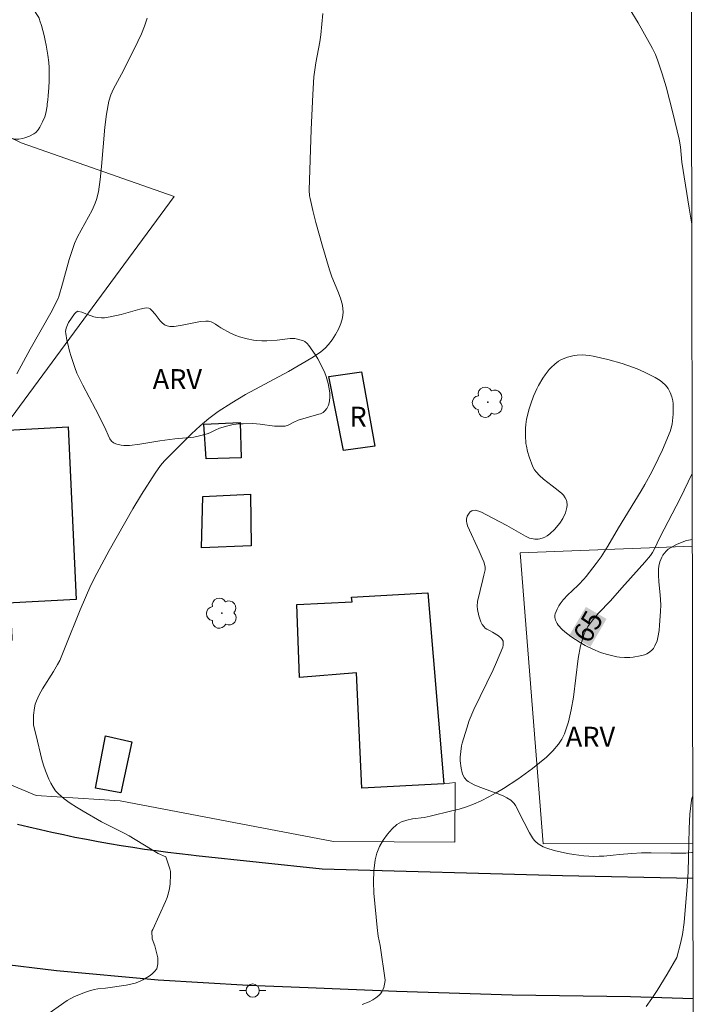
# Model space of a CAD drawing. Units: metres. Extents: x 280227 to 280743, y 1666578 to 1667143.
# Drawn here: x 280675 to 280726, y 1666718 to 1666792 of the extents above; entities that cross this region are included whole.
import ezdxf
from ezdxf.enums import TextEntityAlignment as Align

# ---------------------------------------------------------------- set-up
doc = ezdxf.new("R2010")
doc.units = ezdxf.units.M
doc.header["$MEASUREMENT"] = 0
for name, color, linetype, lineweight in [('Articulacao', 7, 'Continuous', 18), ('Cerca', 8, 'Cerca', 20), ('Edificacoes', 7, 'Continuous', 30), ('Muro_Grade', 8, 'Continuous', 20), ('Pavimentacao_Asfaltica_Mfio', 10, 'Continuous', 30), ('Poste', 7, 'Continuous', 9), ('Topon_Curvas_Mestras_Masc', 255, 'Continuous', 9), ('Topon_Fundacao_Const_Ruinas', 7, 'Continuous', 9)]:
    doc.layers.add(name, color=color, linetype=linetype, lineweight=lineweight)
for name, color, linetype, lineweight, true_color in [('Arvores_Isoladas', 7, 'Continuous', 18, 0x00ff33), ('Curvas_Intermediarias', 7, 'Continuous', 9, 0x783c14), ('Curvas_Mestras', 7, 'Continuous', 20, 0x783c14), ('Topon_Curvas_Mestras', 7, 'Continuous', 9, 0x783c14), ('Topon_Vegetacao', 7, 'Continuous', 9, 0x00ff33), ('Vegetacao', 7, 'Orla8', 9, 0x00ff33)]:
    doc.layers.add(name, color=color, linetype=linetype, lineweight=lineweight, true_color=true_color)
doc.styles.add('Arial', font='arial.ttf', dxfattribs={"height": 1.5})
doc.styles.get("Standard").update_dxf_attribs({"font": 'arial.ttf'})
doc.linetypes.add('Cerca', pattern='A,10,0,["X",Standard,S=1,R=0,X=0,Y=-0.5],0.1', length=10.1)
doc.linetypes.add('Orla8', pattern='A,6,-0.5,["V",Standard,S=1,R=0,X=-0.5,Y=-1],-0.5,6,-0.5,["V",Standard,S=1,R=0,X=-0.5,Y=-1],-0.5', length=14)

# ---------------------------------------------------------------- blocks, each defined once
blk = doc.blocks.new('Poste')
at = {"layer": 'Poste'}
for points in [[(-0.5, 0), (-1, 0)], [(0.5, 0), (1, 0)]]:
    blk.add_lwpolyline(points, dxfattribs=at)
blk.add_lwpolyline([(0, 0.5, 1), (0, -0.5, 1)], format="xyb", close=True, dxfattribs=at)
blk = doc.blocks.new('Arvore')
at = {"layer": 'Arvores_Isoladas'}
blk.add_lwpolyline([(-0.718, 0.493, 0.872324), (-0.722, -0.551, 0.862983), (0.284, -0.827, 0.900105), (0.89, 0.029, 0.863155), (0.262, 0.861, 0.882486)], format="xyb", close=True, dxfattribs=at)
blk.add_circle((0, 0), 0.0286, dxfattribs=at)

msp = doc.modelspace()

# ---------------------------------------------------------------- linework, layer by layer
at = {"layer": 'Articulacao', "flags": 128}
msp.add_lwpolyline([(280243.236, 1667137.391), (280725.109, 1667138.245), (280726.08, 1666583.974), (280244.231, 1666583.12), (280243.236, 1667137.391)], close=True, dxfattribs=at)
at = {"layer": 'Cerca', "flags": 128}
for points in [[(280725.824, 1666729.842), (280714.539, 1666729.827), (280712.795, 1666751.77), (280725.785, 1666752.279)], [(280707.059, 1666734.344), (280707.899, 1666734.448), (280707.871, 1666729.953), (280698.719, 1666729.999), (280682.636, 1666733.07), (280676.307, 1666733.47), (280669.372, 1666736.365), (280661.65, 1666740.447), (280663.288, 1666744.396)]]:
    msp.add_lwpolyline(points, dxfattribs=at)
at = {"layer": 'Curvas_Intermediarias', "flags": 128}
for points, elevation in [([(280684.673, 1666792.084), (280684.484, 1666791.482), (280684.251, 1666790.892), (280683.986, 1666790.31), (280682.909, 1666788.12), (280682.152, 1666786.759), (280681.946, 1666786.292), (280681.796, 1666785.809), (280681.613, 1666784.847), (280681.488, 1666783.868), (280681.245, 1666780.892), (280681.135, 1666779.906), (280681.004, 1666778.995), (280680.864, 1666778.401), (280680.764, 1666778.116), (280680.532, 1666777.6), (280680.267, 1666777.096), (280679.702, 1666776.101), (280679.437, 1666775.596), (280679.206, 1666775.078), (280678.99, 1666774.483), (280678.8, 1666773.878), (280678.297, 1666772.037), (280678.032, 1666771.103), (280677.959, 1666770.893), (280677.41, 1666769.866), (280675.854, 1666767.11), (280675.347, 1666766.186), (280674.858, 1666765.253)], 63), ([(280697.923, 1666792.439), (280697.764, 1666790.816), (280697.692, 1666790.287), (280697.397, 1666788.706), (280697.312, 1666788.178), (280697.254, 1666787.648), (280697.164, 1666786.332), (280697.038, 1666783.695), (280696.895, 1666779.104), (280696.923, 1666778.686), (280696.96, 1666778.481), (280697.176, 1666777.58), (280697.409, 1666776.682), (280697.908, 1666774.89), (280698.428, 1666773.105), (280698.613, 1666772.569), (280699.063, 1666771.499), (280699.264, 1666770.967), (280699.405, 1666770.438), (280699.455, 1666769.914), (280699.407, 1666769.492), (280699.285, 1666769.063), (280699.103, 1666768.638), (280698.878, 1666768.225), (280698.624, 1666767.836), (280698.358, 1666767.48), (280698.089, 1666767.188), (280697.782, 1666766.927), (280697.446, 1666766.688), (280697.094, 1666766.466), (280695.327, 1666765.432), (280692.103, 1666763.697), (280691.053, 1666763.084), (280690.039, 1666762.422), (280689.342, 1666761.898), (280688.674, 1666761.332), (280688.029, 1666760.736), (280687.398, 1666760.122), (280685.989, 1666758.712), (280685.689, 1666758.347), (280685.283, 1666757.763), (280684.263, 1666756.158), (280683.609, 1666755.071), (280681.817, 1666751.945), (280680.881, 1666750.202), (280680.442, 1666749.317), (280680.023, 1666748.402), (280679.63, 1666747.475), (280678.51, 1666744.664), (280678.092, 1666743.652), (280677.932, 1666743.343), (280677.622, 1666742.825), (280676.789, 1666741.51), (280676.54, 1666741.062), (280676.326, 1666740.602), (280676.238, 1666740.346), (280676.178, 1666740.079), (280676.12, 1666739.525), (280676.109, 1666738.973), (280676.119, 1666738.806), (280676.184, 1666738.475), (280676.32, 1666737.982), (280676.745, 1666736.197), (280676.872, 1666735.758), (280677.021, 1666735.329), (280677.273, 1666734.704), (280677.42, 1666734.397), (280677.585, 1666734.103), (280677.775, 1666733.833), (280677.994, 1666733.593), (280678.417, 1666733.23), (280678.873, 1666732.898), (280679.354, 1666732.588), (280679.849, 1666732.293), (280681.246, 1666731.493), (280682.907, 1666730.661), (280683.316, 1666730.441), (280685.515, 1666729.087), (280686.085, 1666728.852), (280686.324, 1666728.179), (280686.388, 1666727.954), (280686.431, 1666727.729), (280686.446, 1666727.505), (280686.406, 1666726.817), (280686.358, 1666726.469), (280686.287, 1666726.126), (280686.189, 1666725.792), (280686.062, 1666725.473), (280685.101, 1666723.361), (280685.045, 1666723.246)], 64), ([(280725.818, 1666733.452), (280725.769, 1666733.341), (280725.713, 1666733.114), (280725.604, 1666732.051), (280725.548, 1666730.972), (280725.523, 1666729.885), (280725.469, 1666727.705), (280725.396, 1666726.623), (280725.164, 1666723.891), (280725.041, 1666722.99), (280724.9, 1666722.303)], 66), ([(280685.045, 1666723.246), (280685.058, 1666722.662), (280685.268, 1666722.14), (280685.492, 1666721.23), (280685.492, 1666720.767), (280685.407, 1666720.391), (280685.241, 1666720.192), (280685.044, 1666720.009), (280684.825, 1666719.842), (280684.351, 1666719.563), (280684.113, 1666719.452), (280683.789, 1666719.334), (280683.451, 1666719.243), (280683.104, 1666719.173), (280681.543, 1666718.939), (280680.97, 1666718.884), (280680.687, 1666718.838), (280680.251, 1666718.724), (280679.965, 1666718.629), (280679.162, 1666718.292), (280678.662, 1666718.021), (280676.857, 1666716.765)], 64), ([(280724.9, 1666722.303), (280724.603, 1666721.262), (280723.894, 1666720.003), (280723.13, 1666718.76), (280722.726, 1666718.154), (280722.307, 1666717.566)], 66)]:
    msp.add_lwpolyline(points, dxfattribs=dict(at, elevation=elevation))
at = {"layer": 'Curvas_Mestras', "elevation": 65, "flags": 128}
for points in [[(280721.01, 1666792.823), (280721.689, 1666791.727), (280722.529, 1666790.247), (280722.776, 1666789.791), (280723.001, 1666789.327), (280723.192, 1666788.85), (280723.511, 1666787.885), (280723.801, 1666786.908), (280724.319, 1666784.931), (280724.794, 1666782.946), (280724.886, 1666782.375), (280724.999, 1666781.218), (280725.534, 1666777.749), (280725.743, 1666776.54)], [(280725.776, 1666757.737), (280724.868, 1666755.864), (280723.367, 1666752.98), (280722.899, 1666752.02), (280722.767, 1666751.79), (280722.617, 1666751.573), (280722.21, 1666751.066), (280721.783, 1666750.573), (280720.464, 1666749.121), (280719.604, 1666748.149), (280718.695, 1666747.207), (280718.273, 1666746.72), (280717.911, 1666746.206), (280717.634, 1666745.654), (280717.356, 1666744.753), (280717.175, 1666743.81), (280716.831, 1666740.883), (280716.653, 1666739.928), (280716.434, 1666739.018), (280716.301, 1666738.565), (280716.14, 1666738.128), (280715.941, 1666737.717), (280715.695, 1666737.343), (280715.267, 1666736.843), (280714.787, 1666736.373), (280714.271, 1666735.929), (280713.729, 1666735.508), (280712.622, 1666734.712), (280711.55, 1666734.004), (280710.995, 1666733.675), (280710.43, 1666733.365), (280709.855, 1666733.079), (280709.272, 1666732.817), (280708.747, 1666732.618), (280708.208, 1666732.451), (280707.66, 1666732.307), (280706.004, 1666731.908), (280705.575, 1666731.82), (280704.68, 1666731.699), (280704.25, 1666731.616), (280703.854, 1666731.486), (280703.511, 1666731.283), (280703.139, 1666730.945), (280702.79, 1666730.544), (280702.475, 1666730.094), (280702.208, 1666729.613), (280702.001, 1666729.116), (280701.866, 1666728.619), (280701.761, 1666727.802), (280701.739, 1666726.96), (280701.776, 1666726.102), (280702.023, 1666723.52), (280702.107, 1666722.854), (280702.244, 1666722.157)], [(280700.878, 1666717.701), (280701.427, 1666717.925), (280701.685, 1666718.061), (280701.924, 1666718.213), (280702.139, 1666718.381), (280702.26, 1666718.507), (280702.364, 1666718.657), (280702.452, 1666718.825), (280702.522, 1666719.006), (280702.608, 1666719.379), (280702.622, 1666719.56), (280702.244, 1666722.157)]]:
    msp.add_lwpolyline(points, dxfattribs=at)
at = {"layer": 'Edificacoes', "flags": 128}
for points in [[(280700.842, 1666765.416), (280701.853, 1666759.814), (280699.479, 1666759.473), (280698.368, 1666765.064)], [(280691.776, 1666758.925), (280689.124, 1666758.853), (280688.949, 1666761.469), (280691.693, 1666761.6)], [(280678.727, 1666761.264), (280679.331, 1666748.251), (280674.12, 1666747.975), (280674.193, 1666746.076), (280674.455, 1666746.086), (280674.49, 1666745.146), (280669.662, 1666745.062), (280669.501, 1666743.48), (280663.288, 1666744.396), (280661.672, 1666744.635), (280673.718, 1666760.999)], [(280692.472, 1666756.18), (280692.529, 1666752.293), (280688.769, 1666752.145), (280688.867, 1666756.003)], [(280705.839, 1666748.745), (280707.059, 1666734.344), (280700.857, 1666734.019), (280700.47, 1666742.709), (280696.155, 1666742.355), (280695.959, 1666747.876), (280700.135, 1666748.06), (280700.074, 1666748.428)], [(280680.785, 1666734.031), (280681.542, 1666737.974), (280683.526, 1666737.52), (280682.7, 1666733.68)]]:
    msp.add_lwpolyline(points, close=True, dxfattribs=at)
at = {"layer": 'Muro_Grade', "flags": 128}
msp.add_lwpolyline([(280611.975, 1666770.883), (280636.42, 1666753.471), (280658.198, 1666739.915), (280661.672, 1666744.635), (280673.718, 1666760.999), (280686.706, 1666778.643), (280675.193, 1666782.671), (280636.968, 1666801.337)], dxfattribs=at)
at = {"layer": 'Pavimentacao_Asfaltica_Mfio', "flags": 128}
for points in [[(280674.906, 1666731.307), (280675.768, 1666731.098), (280676.631, 1666730.897), (280677.497, 1666730.703), (280678.364, 1666730.518), (280679.233, 1666730.34), (280680.104, 1666730.17), (280680.976, 1666730.008), (280681.85, 1666729.853), (280682.725, 1666729.707), (280683.601, 1666729.568), (280684.479, 1666729.437), (280685.358, 1666729.315), (280686.238, 1666729.2), (280687.119, 1666729.093), (280688.001, 1666728.993), (280688.379, 1666728.953), (280697.886, 1666727.946), (280715.996, 1666727.435), (280725.829, 1666727.24)], [(280673.275, 1666720.84), (280677.848, 1666720.277), (280685.502, 1666719.564), (280692.299, 1666719.159), (280696.81, 1666718.997), (280703.467, 1666718.715), (280712.193, 1666718.452), (280721.12, 1666718.313), (280725.845, 1666718.173)]]:
    msp.add_lwpolyline(points, dxfattribs=at)
at = {"layer": 'Topon_Curvas_Mestras_Masc'}
msp.add_solid([(280718.094, 1666744.68, 65), (280719.318, 1666746.785, 65), (280716.533, 1666745.588, 65), (280717.757, 1666747.693, 65)], dxfattribs=at)
at = {"layer": 'Vegetacao', "flags": 128}
for points in [[(280601.915, 1666822.074), (280602.379, 1666822.137), (280602.442, 1666822.134), (280602.562, 1666822.07), (280602.688, 1666821.953), (280602.752, 1666821.867), (280602.844, 1666821.674), (280602.911, 1666821.443), (280602.98, 1666820.977), (280603.005, 1666820.337), (280602.998, 1666820.016), (280602.956, 1666819.537), (280602.896, 1666819.204), (280602.85, 1666819.042), (280602.752, 1666818.807), (280602.376, 1666818.17), (280602.053, 1666817.574), (280601.906, 1666817.273), (280601.871, 1666817.107), (280601.884, 1666816.99), (280601.941, 1666816.84), (280601.984, 1666816.773), (280602.143, 1666816.582), (280602.486, 1666816.242), (280602.637, 1666816.111), (280602.947, 1666815.863), (280603.173, 1666815.653), (280603.327, 1666815.46), (280603.39, 1666815.355), (280603.462, 1666815.191), (280603.507, 1666814.933), (280603.494, 1666814.689), (280603.419, 1666814.2), (280603.377, 1666813.832), (280603.35, 1666813.107), (280603.359, 1666812.745), (280603.377, 1666812.542), (280603.446, 1666812.141), (280603.526, 1666811.845), (280603.711, 1666811.324), (280603.938, 1666810.779), (280604.027, 1666810.666), (280604.103, 1666810.605), (280604.272, 1666810.522), (280604.335, 1666810.509), (280604.47, 1666810.527), (280604.553, 1666810.58), (280605.267, 1666811.386), (280605.991, 1666812.191), (280607.111, 1666813.348), (280607.704, 1666813.959), (280607.996, 1666814.288), (280608.06, 1666814.375), (280608.152, 1666814.565), (280608.206, 1666814.769), (280608.239, 1666815.186), (280608.213, 1666815.607), (280608.175, 1666815.818), (280608.077, 1666816.131), (280607.791, 1666816.738), (280607.617, 1666817.02), (280606.981, 1666817.893), (280606.427, 1666818.584), (280605.282, 1666819.934), (280604.428, 1666820.971), (280604.268, 1666821.158), (280604.203, 1666821.258), (280604.175, 1666821.363), (280604.18, 1666821.417), (280604.306, 1666821.947), (280604.837, 1666822.46), (280604.968, 1666822.603), (280605.184, 1666822.92), (280605.533, 1666823.613), (280605.724, 1666823.951), (280607.104, 1666826.082), (280607.806, 1666827.135), (280608.91, 1666828.689), (280609.696, 1666829.702), (280610.109, 1666830.2), (280610.757, 1666830.936), (280611.047, 1666831.231), (280611.25, 1666831.416), (280611.675, 1666831.759), (280612.353, 1666832.215), (280612.827, 1666832.489), (280613.805, 1666832.988), (280614.821, 1666833.455), (280615.335, 1666833.667), (280616.122, 1666833.949), (280617.499, 1666834.358), (280618.194, 1666834.522), (280619.053, 1666834.685), (280620.202, 1666834.872), (280620.778, 1666834.962), (280621.438, 1666835.052), (280621.882, 1666835.099), (280622.77, 1666835.163), (280623.059, 1666835.158), (280623.203, 1666835.139), (280623.415, 1666835.088), (280623.719, 1666834.954), (280623.998, 1666834.743), (280624.125, 1666834.606), (280624.181, 1666834.524), (280624.246, 1666834.359), (280624.265, 1666834.191), (280624.254, 1666833.848), (280624.264, 1666833.236), (280624.244, 1666832.929), (280624.182, 1666832.63), (280624.129, 1666832.485), (280624.027, 1666832.267), (280623.788, 1666831.861), (280623.609, 1666831.607), (280623.216, 1666831.121), (280622.906, 1666830.762), (280622.731, 1666830.57), (280622.365, 1666830.212), (280621.611, 1666829.501), (280621.251, 1666829.09), (280620.916, 1666828.625), (280620.772, 1666828.382), (280620.604, 1666828.015), (280620.518, 1666827.651), (280620.513, 1666827.473), (280620.529, 1666827.352), (280620.613, 1666827.112), (280620.751, 1666826.874), (280621.116, 1666826.405), (280621.489, 1666825.995), (280621.679, 1666825.816), (280621.978, 1666825.576), (280622.475, 1666825.267), (280622.704, 1666825.165), (280623.032, 1666825.075), (280623.201, 1666825.05), (280623.58, 1666825.05), (280623.941, 1666825.13), (280624.107, 1666825.203), (280624.737, 1666825.574), (280625.005, 1666825.758), (280625.524, 1666826.157), (280625.898, 1666826.479), (280626.025, 1666826.602), (280626.251, 1666826.86), (280626.698, 1666827.387), (280626.982, 1666827.639), (280627.307, 1666827.861), (280627.47, 1666827.953), (280627.715, 1666828.063), (280628.082, 1666828.162), (280628.195, 1666828.171), (280628.422, 1666828.142), (280628.649, 1666828.05), (280628.8, 1666827.954), (280629.1, 1666827.68), (280629.226, 1666827.511), (280629.283, 1666827.396), (280629.339, 1666827.166), (280629.344, 1666827.051), (280629.318, 1666826.82), (280629.136, 1666826.136), (280628.828, 1666824.732), (280628.652, 1666824.036), (280627.793, 1666820.929), (280627.208, 1666818.751), (280627.105, 1666818.278), (280627.075, 1666818.038), (280627.063, 1666817.681), (280627.073, 1666817.585), (280627.129, 1666817.402), (280627.226, 1666817.229), (280627.5, 1666816.905), (280627.835, 1666816.599), (280628.007, 1666816.469), (280628.276, 1666816.303), (280628.717, 1666816.11), (280629.33, 1666815.925), (280629.637, 1666815.858), (280630.102, 1666815.802), (280630.653, 1666815.776), (280631.752, 1666815.736), (280632.261, 1666815.722), (280633.277, 1666815.703), (280635.302, 1666815.676), (280636.315, 1666815.654), (280636.821, 1666815.611), (280637.074, 1666815.567), (280637.451, 1666815.471), (280637.828, 1666815.337), (280638.017, 1666815.255), (280638.378, 1666815.046), (280638.538, 1666814.918), (280638.747, 1666814.698), (280638.914, 1666814.446), (280638.98, 1666814.309), (280639.22, 1666813.685), (280639.482, 1666812.848), (280639.595, 1666812.425), (280639.71, 1666811.977), (280639.937, 1666811.082), (280640.381, 1666809.291), (280640.595, 1666808.393), (280640.767, 1666807.558), (280640.969, 1666806.433), (280641.081, 1666805.872), (280641.184, 1666805.436), (280641.25, 1666805.226), (280641.383, 1666804.917), (280641.574, 1666804.612), (280641.697, 1666804.459), (280641.953, 1666804.205), (280642.088, 1666804.101), (280642.295, 1666803.983), (280642.5, 1666803.923), (280642.599, 1666803.918), (280642.789, 1666803.949), (280642.923, 1666803.992), (280643.192, 1666804.127), (280643.475, 1666804.346), (280643.707, 1666804.621), (280643.793, 1666804.775), (280643.9, 1666805.029), (280644.05, 1666805.539), (280644.232, 1666806.559), (280644.337, 1666807.067), (280644.829, 1666809.002), (280645.116, 1666809.965), (280645.208, 1666810.181), (280645.287, 1666810.314), (280645.483, 1666810.556), (280645.597, 1666810.666), (280645.852, 1666810.865), (280646.133, 1666811.04), (280646.735, 1666811.334), (280646.918, 1666811.405), (280647.292, 1666811.507), (280647.67, 1666811.553), (280648.005, 1666811.548), (280648.169, 1666811.53), (280648.411, 1666811.482), (280649.002, 1666811.312), (280649.294, 1666811.209), (280649.726, 1666811.028), (280650.358, 1666810.692), (280650.802, 1666810.421), (280651.096, 1666810.241), (280651.677, 1666809.882), (280652.525, 1666809.336), (280653.246, 1666808.831), (280653.592, 1666808.568), (280654.092, 1666808.157), (280654.564, 1666807.722), (280654.789, 1666807.494), (280655.111, 1666807.138), (280655.556, 1666806.566), (280656.307, 1666805.929), (280656.592, 1666805.741), (280656.801, 1666805.646), (280657.241, 1666805.486), (280657.548, 1666805.399), (280657.703, 1666805.375), (280657.933, 1666805.377), (280658.365, 1666805.467), (280658.577, 1666805.54), (280658.881, 1666805.685), (280659.832, 1666806.254), (280660.899, 1666806.855), (280661.32, 1666807.116), (280661.875, 1666807.477), (280662.159, 1666807.648), (280663.06, 1666808.12), (280663.57, 1666808.369), (280663.826, 1666808.478), (280663.88, 1666808.493), (280663.992, 1666808.492), (280664.106, 1666808.458), (280664.326, 1666808.336), (280664.526, 1666808.194), (280664.875, 1666807.894), (280665.108, 1666807.64), (280665.779, 1666806.798), (280666.438, 1666805.865), (280666.714, 1666805.514), (280666.865, 1666805.35), (280667.054, 1666805.183), (280667.468, 1666804.889), (280667.845, 1666804.65), (280668.047, 1666804.542), (280668.306, 1666804.438), (280668.482, 1666804.389), (280668.839, 1666804.329), (280669.19, 1666804.32), (280669.366, 1666804.341), (280669.628, 1666804.404), (280669.918, 1666804.533), (280670.049, 1666804.625), (280670.271, 1666804.826), (280670.669, 1666805.251), (280670.788, 1666805.398), (280670.992, 1666805.718), (280671.246, 1666806.161), (280671.391, 1666806.369), (280671.562, 1666806.559), (280671.661, 1666806.643), (280671.749, 1666806.696), (280671.945, 1666806.741), (280672.156, 1666806.721), (280672.297, 1666806.682), (280672.564, 1666806.575), (280673.166, 1666806.263), (280673.652, 1666805.927), (280673.756, 1666805.894), (280673.832, 1666805.892), (280673.988, 1666805.93), (280674.135, 1666806.038), (280674.272, 1666806.232), (280674.34, 1666806.365), (280674.442, 1666806.644), (280674.995, 1666808.451), (280675.707, 1666810.929), (280677.111, 1666815.891), (280677.903, 1666818.931), (280678.919, 1666822.995), (280679.464, 1666825.017), (280679.639, 1666825.625), (280680.003, 1666826.835), (280680.76, 1666829.246), (280681.134, 1666830.453), (280681.452, 1666831.618), (280681.861, 1666833.18), (280682.115, 1666833.959), (280682.15, 1666834.032), (280682.253, 1666834.154), (280682.389, 1666834.246), (280682.488, 1666834.291), (280682.687, 1666834.339), (280682.847, 1666834.345), (280683.187, 1666834.287), (280683.443, 1666834.187), (280683.68, 1666834.04), (280683.787, 1666833.95), (280684.121, 1666833.608), (280684.317, 1666833.375), (280684.675, 1666832.878), (280685.085, 1666832.223), (280685.271, 1666831.878), (280685.433, 1666831.512), (280685.522, 1666831.262), (280685.664, 1666830.753), (280685.684, 1666830.627), (280685.684, 1666830.37), (280685.644, 1666829.851), (280685.677, 1666829.598), (280685.802, 1666829.176), (280686.104, 1666828.356), (280686.467, 1666827.561), (280686.736, 1666827.043), (280687.33, 1666826.028), (280687.648, 1666825.607), (280688.106, 1666825.076), (280688.309, 1666824.78), (280688.398, 1666824.612), (280688.528, 1666824.264), (280688.583, 1666823.996), (280688.595, 1666823.679), (280688.575, 1666823.52), (280688.508, 1666823.289), (280688.212, 1666822.652), (280688.039, 1666822.349), (280687.539, 1666821.552), (280687.432, 1666821.385), (280687.217, 1666821.05), (280686.786, 1666820.383), (280686.57, 1666820.048), (280685.883, 1666818.93), (280685.71, 1666818.566), (280685.625, 1666818.313), (280685.521, 1666817.792), (280685.398, 1666816.682), (280685.293, 1666815.56), (280685.127, 1666813.609), (280685.005, 1666812.509), (280684.909, 1666811.832), (280684.846, 1666811.495), (280684.751, 1666811.218), (280684.651, 1666811.047), (280684.57, 1666810.94), (280684.381, 1666810.741), (280684.183, 1666810.587), (280683.76, 1666810.349), (280683.45, 1666810.231), (280683.025, 1666810.097), (280682.825, 1666809.993), (280682.485, 1666809.754), (280682.271, 1666809.583), (280681.87, 1666809.214), (280681.682, 1666809.018), (280681.332, 1666808.604), (280681.117, 1666808.313), (280680.725, 1666807.701), (280680.464, 1666807.22), (280680.273, 1666806.776), (280680.054, 1666806.175), (280679.928, 1666805.88), (280679.663, 1666805.333), (280679.468, 1666805.097), (280679.171, 1666804.872), (280678.534, 1666804.518), (280678.193, 1666804.344), (280677.504, 1666804.012), (280677.011, 1666803.729), (280676.572, 1666803.427), (280675.994, 1666803.007), (280675.706, 1666802.794), (280674.415, 1666801.82), (280674.125, 1666801.578), (280673.581, 1666801.053), (280673.312, 1666800.76), (280673.15, 1666800.553), (280672.846, 1666800.098), (280672.74, 1666799.884), (280672.689, 1666799.738), (280672.628, 1666799.445), (280672.604, 1666799.094), (280672.614, 1666798.912), (280672.667, 1666798.647), (280672.778, 1666798.407), (280672.858, 1666798.303), (280673.143, 1666797.998), (280673.716, 1666797.411), (280674.487, 1666796.658), (280674.876, 1666796.286), (280675.46, 1666795.723), (280676.054, 1666795.152), (280676.198, 1666794.959), (280676.246, 1666794.848), (280676.274, 1666794.676), (280676.259, 1666794.448), (280676.184, 1666793.994), (280676.121, 1666793.732), (280676.033, 1666793.384), (280676.01, 1666793.21), (280676.034, 1666793.014), (280676.199, 1666792.631), (280676.311, 1666792.439), (280676.467, 1666792.196), (280676.527, 1666792.068), (280676.591, 1666791.887), (280676.709, 1666791.522), (280676.906, 1666790.778), (280676.99, 1666790.397), (280677.065, 1666790.031), (280677.2, 1666789.299), (280677.273, 1666788.746), (280677.299, 1666788.355), (280677.302, 1666787.572), (280677.298, 1666787.33), (280677.276, 1666786.854), (280677.225, 1666786.227), (280677.192, 1666785.914), (280677.155, 1666785.601), (280677.134, 1666785.444), (280677.033, 1666784.908), (280676.957, 1666784.643), (280676.803, 1666784.248), (280676.597, 1666783.857), (280676.472, 1666783.662), (280676.285, 1666783.451), (280676.141, 1666783.345), (280675.814, 1666783.181), (280675.456, 1666783.051), (280675.276, 1666783.004), (280675.006, 1666782.96), (280674.738, 1666782.955), (280674.605, 1666782.968), (280674.349, 1666783.021), (280673.842, 1666783.187), (280673.602, 1666783.288), (280673.143, 1666783.525), (280672.25, 1666784.026), (280671.786, 1666784.226), (280671.473, 1666784.29), (280671.312, 1666784.286), (280671.159, 1666784.248), (280671.089, 1666784.214), (280668.529, 1666782.746), (280667.502, 1666782.009), (280667.361, 1666781.897), (280667.108, 1666781.642), (280666.645, 1666781.079), (280666.398, 1666780.813), (280662.957, 1666776.588), (280661.947, 1666775.408), (280660.591, 1666773.842), (280659.953, 1666773.024), (280659.543, 1666772.439), (280658.786, 1666771.232), (280658.088, 1666769.989), (280657.196, 1666768.31), (280656.746, 1666767.472), (280655.932, 1666765.974), (280654.848, 1666763.975), (280654.305, 1666762.976), (280652.941, 1666760.491), (280652.222, 1666759.257), (280652.139, 1666759.153), (280652.07, 1666759.096), (280651.905, 1666759.009), (280651.619, 1666758.941), (280651.42, 1666758.935), (280651.173, 1666758.971), (280651.066, 1666759.005), (280650.583, 1666759.242), (280650.27, 1666759.438), (280649.67, 1666759.895), (280649.359, 1666760.201), (280649.175, 1666760.427), (280648.843, 1666760.912), (280648.427, 1666761.579), (280648.207, 1666761.898), (280647.965, 1666762.194), (280647.833, 1666762.331), (280647.54, 1666762.574), (280647.377, 1666762.678), (280647.107, 1666762.809), (280646.749, 1666762.936), (280646.509, 1666763.006), (280646.026, 1666763.114), (280645.294, 1666763.214), (280643.819, 1666763.315), (280643.059, 1666763.377), (280642.679, 1666763.389), (280642.302, 1666763.362), (280642.116, 1666763.328), (280641.776, 1666763.235), (280641.121, 1666762.981), (280639.851, 1666762.361), (280639.199, 1666762.089), (280638.089, 1666761.719), (280637.53, 1666761.555), (280636.685, 1666761.345), (280636.045, 1666761.234), (280635.614, 1666761.189), (280634.745, 1666761.161), (280634.307, 1666761.174), (280633.429, 1666761.245), (280632.549, 1666761.367), (280631.963, 1666761.469), (280630.799, 1666761.705), (280630.332, 1666761.832), (280630.11, 1666761.918), (280629.79, 1666762.086), (280629.486, 1666762.31), (280629.339, 1666762.448), (280629.214, 1666762.601), (280629.149, 1666762.712), (280629.058, 1666762.951), (280629.031, 1666763.075), (280629.007, 1666763.33), (280629.019, 1666763.582), (280629.043, 1666763.743), (280629.121, 1666764.036), (280629.201, 1666764.238), (280629.409, 1666764.63), (280629.674, 1666765.008), (280629.876, 1666765.254), (280630.328, 1666765.736), (280631.078, 1666766.447), (280631.754, 1666767.085), (280632.076, 1666767.412), (280632.517, 1666767.918), (280632.885, 1666768.45), (280633.034, 1666768.728), (280633.205, 1666769.162), (280633.282, 1666769.502), (280633.304, 1666769.681), (280633.31, 1666769.952), (280633.252, 1666770.348), (280633.127, 1666770.756), (280633.047, 1666770.952), (280632.89, 1666771.234), (280632.677, 1666771.498), (280632.543, 1666771.622), (280632.402, 1666771.732), (280632.116, 1666771.906), (280631.823, 1666772.025), (280631.624, 1666772.078), (280631.212, 1666772.133), (280630.759, 1666772.159), (280629.852, 1666772.168), (280629.4, 1666772.136), (280629.175, 1666772.107), (280627.449, 1666771.853), (280627.182, 1666772), (280626.663, 1666772.335), (280626.202, 1666772.679), (280625.91, 1666772.932), (280625.344, 1666773.504), (280625.14, 1666773.756), (280625.052, 1666773.888), (280624.942, 1666774.094), (280624.832, 1666774.416), (280624.805, 1666774.583), (280624.801, 1666774.928), (280624.853, 1666775.278), (280624.912, 1666775.51), (280625.07, 1666775.965), (280625.407, 1666776.765), (280625.609, 1666777.143), (280625.855, 1666777.499), (280626, 1666777.668), (280626.255, 1666777.934), (280626.782, 1666778.428), (280627.327, 1666778.884), (280627.7, 1666779.173), (280628.466, 1666779.734), (280629.073, 1666780.112), (280629.9, 1666780.585), (280630.294, 1666780.861), (280630.572, 1666781.093), (280631.091, 1666781.59), (280631.562, 1666782.131), (280631.85, 1666782.512), (280632.032, 1666782.774), (280632.369, 1666783.318), (280632.502, 1666783.566), (280632.731, 1666784.078), (280633.151, 1666785.114), (280633.404, 1666785.607), (280633.86, 1666786.347), (280634.823, 1666787.796), (280636.8, 1666790.67), (280637.428, 1666791.65), (280637.729, 1666792.149), (280638.256, 1666793.083), (280638.497, 1666793.561), (280638.822, 1666794.304), (280638.93, 1666794.597), (280639.115, 1666795.19), (280639.272, 1666795.788), (280639.558, 1666796.99), (280639.737, 1666797.7), (280639.796, 1666798.059), (280639.805, 1666798.417), (280639.784, 1666798.595), (280639.753, 1666798.71), (280639.635, 1666798.93), (280639.524, 1666799.061), (280639.352, 1666799.206), (280639.26, 1666799.261), (280639.051, 1666799.333), (280638.959, 1666799.337), (280638.763, 1666799.298), (280638.564, 1666799.208), (280638.435, 1666799.128), (280638.204, 1666798.943), (280637.467, 1666798.247), (280636.025, 1666796.843), (280634.468, 1666795.231), (280634.265, 1666795.08), (280634.143, 1666795.023), (280633.957, 1666794.984), (280633.842, 1666795), (280633.79, 1666795.024), (280633.722, 1666795.083), (280633.653, 1666795.174), (280633.545, 1666795.364), (280633.474, 1666795.561), (280633.446, 1666795.696), (280633.426, 1666795.969), (280633.461, 1666796.817), (280633.514, 1666797.241), (280633.605, 1666797.657), (280633.667, 1666797.862), (280633.926, 1666798.542), (280634.297, 1666799.431), (280634.471, 1666799.888), (280634.767, 1666800.834), (280634.876, 1666801.308), (280634.897, 1666801.525), (280634.891, 1666801.635), (280634.86, 1666801.8), (280634.766, 1666802.041), (280634.611, 1666802.264), (280634.509, 1666802.366), (280634.383, 1666802.466), (280634.126, 1666802.614), (280633.608, 1666802.807), (280633.354, 1666802.918), (280632, 1666803.638), (280630.874, 1666804.246), (280630.345, 1666804.593), (280630.219, 1666804.697), (280629.995, 1666804.936), (280629.595, 1666805.467), (280629.385, 1666805.721), (280628.628, 1666806.533), (280628.232, 1666806.907), (280627.87, 1666807.18), (280627.347, 1666807.49), (280627.08, 1666807.64), (280626.48, 1666807.929), (280625.654, 1666808.291), (280625.269, 1666808.504), (280624.582, 1666808.998), (280624.148, 1666809.365), (280623.867, 1666809.623), (280623.322, 1666810.168), (280622.531, 1666811.032), (280621.488, 1666812.218), (280620.953, 1666812.801), (280620.4, 1666813.362), (280620.115, 1666813.631), (280619.671, 1666814.017), (280619.228, 1666814.36), (280618.996, 1666814.512), (280618.623, 1666814.702), (280618.453, 1666814.763), (280618.105, 1666814.84), (280617.751, 1666814.866), (280617.515, 1666814.861), (280617.051, 1666814.813), (280616.319, 1666814.681), (280615.958, 1666814.579), (280615.604, 1666814.439), (280615.43, 1666814.351), (280614.993, 1666814.098), (280614.784, 1666813.963), (280614.479, 1666813.748), (280614.041, 1666813.39), (280612.26, 1666811.733), (280609.739, 1666809.607), (280606.348, 1666806.802), (280604.678, 1666805.373), (280604.339, 1666805.066), (280603.684, 1666804.422), (280602.825, 1666803.549), (280602.387, 1666803.125), (280601.934, 1666802.723), (280601.701, 1666802.533), (280601.031, 1666802.008), (280600.582, 1666801.659), (280599.681, 1666800.963), (280598.775, 1666800.27), (280597.563, 1666799.348), (280596.956, 1666798.887), (280596.046, 1666798.195), (280595.591, 1666797.849), (280594.316, 1666796.886), (280593.672, 1666796.406), (280593.303, 1666796.19), (280593.099, 1666796.11), (280592.786, 1666796.035), (280592.48, 1666796.029), (280592.337, 1666796.056), (280592.228, 1666796.093), (280592.019, 1666796.207), (280591.827, 1666796.365), (280591.707, 1666796.49), (280591.492, 1666796.771), (280591.335, 1666797.05), (280591.257, 1666797.238), (280591.138, 1666797.628), (280591.031, 1666798.118), (280591.007, 1666798.365), (280591.031, 1666798.727), (280591.13, 1666799.068), (280591.342, 1666799.501), (280591.475, 1666799.708), (280592.164, 1666800.659), (280592.527, 1666801.107), (280593.118, 1666801.745), (280593.677, 1666802.248), (280594.441, 1666802.891), (280594.806, 1666803.232), (280595.165, 1666803.609), (280595.626, 1666804.129), (280595.854, 1666804.396), (280596.241, 1666804.845), (280596.41, 1666805.082), (280596.539, 1666805.335), (280596.582, 1666805.47), (280596.605, 1666805.617), (280596.577, 1666805.915), (280596.392, 1666806.521), (280596.323, 1666806.823), (280596.253, 1666807.101), (280596.134, 1666807.475), (280596.11, 1666807.663), (280596.136, 1666807.849), (280596.174, 1666807.942), (280596.271, 1666808.08), (280596.338, 1666808.147), (280596.479, 1666808.242), (280596.625, 1666808.293), (280596.723, 1666808.306), (280596.916, 1666808.294), (280597.202, 1666808.223), (280597.392, 1666808.154), (280597.771, 1666807.976), (280597.9, 1666807.899), (280598.131, 1666807.717), (280598.557, 1666807.326), (280598.787, 1666807.169), (280598.961, 1666807.105), (280599.058, 1666807.09), (280599.205, 1666807.095), (280599.343, 1666807.134), (280599.406, 1666807.169), (280599.564, 1666807.287), (280599.745, 1666807.47), (280599.822, 1666807.572), (280599.958, 1666807.829), (280600.135, 1666808.352), (280600.224, 1666808.702), (280600.363, 1666809.412), (280600.447, 1666809.969), (280600.476, 1666810.25), (280600.5, 1666810.672), (280600.477, 1666811.301), (280600.426, 1666811.59), (280600.384, 1666811.731), (280600.298, 1666811.934), (280600.117, 1666812.22), (280599.869, 1666812.474), (280599.718, 1666812.586), (280599.577, 1666812.67), (280599.295, 1666812.783), (280599.011, 1666812.837), (280598.821, 1666812.85), (280598.437, 1666812.845), (280597.62, 1666812.773), (280596.531, 1666812.637), (280595.986, 1666812.607), (280595.304, 1666812.622), (280594.963, 1666812.651), (280594.452, 1666812.732), (280593.883, 1666812.897), (280593.522, 1666813.047), (280593.286, 1666813.164), (280592.822, 1666813.431), (280592.346, 1666813.76), (280591.962, 1666814.084), (280591.78, 1666814.26), (280591.515, 1666814.545), (280591.091, 1666815.067), (280590.916, 1666815.344), (280590.782, 1666815.64), (280590.733, 1666815.796), (280590.391, 1666817.376), (280590.031, 1666818.796), (280589.978, 1666819.122), (280589.973, 1666819.288), (280589.999, 1666819.538), (280590.07, 1666819.786), (280590.126, 1666819.908), (280590.253, 1666820.079), (280590.36, 1666820.164), (280590.608, 1666820.286), (280590.847, 1666820.355), (280590.972, 1666820.372), (280591.157, 1666820.369), (280591.33, 1666820.324), (280591.409, 1666820.283), (280591.984, 1666819.896), (280592.262, 1666819.687), (280592.666, 1666819.357), (280593.852, 1666818.293), (280594.24, 1666817.984), (280594.445, 1666817.842), (280594.777, 1666817.641), (280594.92, 1666817.569), (280595.211, 1666817.456), (280595.506, 1666817.379), (280595.705, 1666817.345), (280596.103, 1666817.305), (280596.537, 1666817.3), (280596.755, 1666817.316), (280597.082, 1666817.367), (280597.407, 1666817.454), (280597.567, 1666817.514), (280598.163, 1666817.795), (280598.533, 1666818.009), (280599.25, 1666818.494), (280599.725, 1666818.817), (280599.94, 1666818.995), (280600.108, 1666819.206), (280600.168, 1666819.329), (280600.321, 1666819.747), (280600.511, 1666820.304), (280600.608, 1666820.582), (280600.986, 1666821.625), (280601.108, 1666821.811), (280601.184, 1666821.879), (280601.362, 1666821.979), (280601.506, 1666822.017)], [(280695.082, 1666761.328), (280694.813, 1666761.307), (280694.273, 1666761.328), (280693.192, 1666761.473), (280692.651, 1666761.509), (280691.909, 1666761.503), (280691.539, 1666761.48), (280691.065, 1666761.412), (280690.753, 1666761.343), (280690.138, 1666761.161), (280689.82, 1666761.024), (280689.409, 1666760.817), (280689.194, 1666760.733), (280688.529, 1666760.554), (280688.189, 1666760.498), (280686.773, 1666760.366), (280685.635, 1666760.21), (280684.118, 1666759.969), (280683.359, 1666759.863), (280682.93, 1666759.851), (280682.715, 1666759.876), (280682.393, 1666759.957), (280682.205, 1666760.038), (280682.118, 1666760.091), (280682.003, 1666760.185), (280681.868, 1666760.361), (280681.73, 1666760.648), (280681.57, 1666761.03), (280681.482, 1666761.221), (280680.774, 1666762.587), (280679.82, 1666764.408), (280679.386, 1666765.319), (280679.222, 1666765.727), (280678.953, 1666766.574), (280678.838, 1666766.982), (280678.698, 1666767.526), (280678.629, 1666767.798), (280678.539, 1666768.309), (280678.536, 1666768.441), (280678.577, 1666768.7), (280678.67, 1666768.953), (280678.756, 1666769.12), (280678.967, 1666769.454), (280679.193, 1666769.783), (280679.319, 1666769.911), (280679.459, 1666769.974), (280679.536, 1666769.972), (280679.753, 1666769.906), (280680.045, 1666769.784), (280680.193, 1666769.729), (280680.668, 1666769.571), (280680.909, 1666769.507), (280681.235, 1666769.476), (280681.455, 1666769.49), (280681.892, 1666769.56), (280682.712, 1666769.733), (280684.121, 1666770.126), (280684.471, 1666770.218), (280684.648, 1666770.235), (280684.817, 1666770.205), (280684.896, 1666770.165), (280685.039, 1666770.047), (280685.272, 1666769.769), (280685.445, 1666769.548), (280685.673, 1666769.25), (280685.804, 1666769.105), (280685.961, 1666768.977), (280686.048, 1666768.926), (280686.186, 1666768.869), (280686.401, 1666768.832), (280686.711, 1666768.84), (280687.332, 1666768.919), (280688.709, 1666769.204), (280689.111, 1666769.237), (280689.312, 1666769.221), (280689.508, 1666769.17), (280689.602, 1666769.128), (280689.821, 1666769.001), (280690.094, 1666768.825), (280690.233, 1666768.739), (280690.972, 1666768.32), (280691.374, 1666768.144), (280691.651, 1666768.053), (280692.219, 1666767.906), (280692.706, 1666767.806), (280692.951, 1666767.772), (280693.319, 1666767.751), (280693.704, 1666767.76), (280694.473, 1666767.811), (280695.473, 1666767.927), (280695.803, 1666767.923), (280696.022, 1666767.887), (280696.457, 1666767.748), (280696.568, 1666767.692), (280696.755, 1666767.546), (280696.876, 1666767.403), (280697.343, 1666766.726), (280697.553, 1666766.385), (280697.832, 1666765.866), (280698.068, 1666765.339), (280698.167, 1666765.07), (280698.328, 1666764.524), (280698.388, 1666764.245), (280698.451, 1666763.819), (280698.446, 1666763.458), (280698.397, 1666763.087), (280698.351, 1666762.904), (280698.283, 1666762.74), (280698.222, 1666762.639), (280698.073, 1666762.464), (280697.938, 1666762.355), (280697.741, 1666762.251), (280697.63, 1666762.209), (280696.074, 1666761.769), (280695.749, 1666761.616), (280695.316, 1666761.39)]]:
    msp.add_lwpolyline(points, close=True, dxfattribs=at)
msp.add_lwpolyline([(280725.826, 1666729.178), (280725.746, 1666729.169), (280725.283, 1666729.134), (280724.912, 1666729.115), (280724.17, 1666729.112), (280722.683, 1666729.153), (280721.94, 1666729.15), (280721.23, 1666729.109), (280720.285, 1666729.017), (280719.813, 1666728.969), (280719.105, 1666728.908), (280718.751, 1666728.889), (280718.365, 1666728.882), (280717.604, 1666728.917), (280716.854, 1666729.012), (280716.357, 1666729.102), (280715.366, 1666729.335), (280714.812, 1666729.503), (280714.543, 1666729.612), (280714.17, 1666729.823), (280713.953, 1666730.003), (280713.857, 1666730.107), (280713.731, 1666730.282), (280713.509, 1666730.667), (280713.1, 1666731.446), (280712.886, 1666731.872), (280712.601, 1666732.442), (280712.444, 1666732.723), (280712.344, 1666732.868), (280712.093, 1666733.11), (280711.793, 1666733.302), (280711.578, 1666733.41), (280711.139, 1666733.595), (280710.238, 1666733.921), (280709.63, 1666734.149), (280709.329, 1666734.276), (280708.882, 1666734.521), (280708.776, 1666734.602), (280708.604, 1666734.797), (280708.48, 1666735.027), (280708.42, 1666735.191), (280708.344, 1666735.526), (280708.29, 1666736.089), (280708.287, 1666736.373), (280708.316, 1666736.797), (280708.387, 1666737.215), (280708.439, 1666737.42), (280708.777, 1666738.558), (280708.968, 1666739.12), (280709.304, 1666739.946), (280710.773, 1666742.957), (280711.026, 1666743.519), (280711.482, 1666744.65), (280711.523, 1666744.796), (280711.53, 1666744.996), (280711.509, 1666745.095), (280711.442, 1666745.239), (280711.392, 1666745.308), (280711.179, 1666745.508), (280710.717, 1666745.792), (280710.534, 1666745.89), (280710.287, 1666746.015), (280710.17, 1666746.096), (280710.081, 1666746.178), (280709.936, 1666746.362), (280709.827, 1666746.57), (280709.68, 1666747.022), (280709.578, 1666747.505), (280709.557, 1666747.747), (280709.583, 1666748.105), (280709.988, 1666749.76), (280710.068, 1666750.07), (280710.153, 1666750.48), (280710.155, 1666750.684), (280710.134, 1666750.821), (280710.055, 1666751.093), (280709.943, 1666751.363), (280709.776, 1666751.722), (280709.699, 1666751.901), (280708.837, 1666753.813), (280708.778, 1666754.018), (280708.764, 1666754.128), (280708.764, 1666754.295), (280708.818, 1666754.542), (280708.945, 1666754.766), (280709.037, 1666754.862), (280709.158, 1666754.94), (280709.242, 1666754.969), (280709.418, 1666754.982), (280709.693, 1666754.913), (280709.875, 1666754.832), (280710.215, 1666754.652), (280711.807, 1666753.821), (280713.195, 1666753.014), (280713.494, 1666752.883), (280713.654, 1666752.837), (280713.903, 1666752.798), (280714.157, 1666752.799), (280714.284, 1666752.816), (280714.535, 1666752.886), (280714.657, 1666752.94), (280714.834, 1666753.047), (280715.04, 1666753.204), (280715.421, 1666753.558), (280715.648, 1666753.817), (280715.786, 1666753.996), (280716.023, 1666754.363), (280716.219, 1666754.779), (280716.329, 1666755.179), (280716.348, 1666755.367), (280716.327, 1666755.63), (280716.298, 1666755.73), (280716.203, 1666755.925), (280716.063, 1666756.112), (280715.948, 1666756.233), (280715.678, 1666756.472), (280715.207, 1666756.827), (280714.549, 1666757.319), (280714.25, 1666757.584), (280713.995, 1666757.867), (280713.889, 1666758.018), (280713.765, 1666758.255), (280713.478, 1666759.011), (280713.36, 1666759.402), (280713.271, 1666759.799), (280713.24, 1666759.998), (280713.192, 1666760.611), (280713.202, 1666761.16), (280713.227, 1666761.434), (280713.291, 1666761.842), (280713.479, 1666762.629), (280713.595, 1666763.012), (280713.802, 1666763.574), (280714.051, 1666764.123), (280714.193, 1666764.393), (280714.516, 1666764.927), (280714.697, 1666765.191), (280714.997, 1666765.583), (280715.129, 1666765.736), (280715.403, 1666766.001), (280715.698, 1666766.217), (280715.909, 1666766.335), (280716.368, 1666766.516), (280716.862, 1666766.633), (280717.11, 1666766.666), (280717.481, 1666766.685), (280718.036, 1666766.638), (280718.311, 1666766.59), (280718.859, 1666766.48), (280719.407, 1666766.352), (280720.502, 1666766.039), (280721.261, 1666765.776), (280721.63, 1666765.633), (280722.176, 1666765.399), (280722.989, 1666764.994), (280723.353, 1666764.768), (280723.518, 1666764.639), (280723.745, 1666764.417), (280723.946, 1666764.154), (280724.036, 1666764.004), (280724.115, 1666763.848), (280724.231, 1666763.537), (280724.299, 1666763.225), (280724.324, 1666763.017), (280724.338, 1666762.601), (280724.33, 1666762.225), (280724.294, 1666761.723), (280724.256, 1666761.472), (280724.164, 1666761.097), (280724.098, 1666760.909), (280723.522, 1666759.52), (280723.217, 1666758.852), (280722.732, 1666757.875), (280722.208, 1666756.918), (280721.93, 1666756.444), (280720.224, 1666753.645), (280719.419, 1666752.259), (280718.908, 1666751.476), (280718.541, 1666750.972), (280717.776, 1666749.989), (280717.6, 1666749.779), (280717.222, 1666749.383), (280716.691, 1666748.878), (280716.425, 1666748.62), (280716.042, 1666748.211), (280715.815, 1666747.916), (280715.716, 1666747.763), (280715.589, 1666747.528), (280715.448, 1666747.17), (280715.427, 1666747.079), (280715.423, 1666746.886), (280715.464, 1666746.687), (280715.582, 1666746.43), (280715.665, 1666746.312), (280715.959, 1666745.988), (280716.165, 1666745.801), (280716.616, 1666745.463), (280717.33, 1666745.001), (280717.694, 1666744.789), (280718.267, 1666744.496), (280718.867, 1666744.254), (280719.274, 1666744.127), (280720.097, 1666743.933), (280720.289, 1666743.901), (280720.677, 1666743.868), (280721.069, 1666743.875), (280721.332, 1666743.899), (280721.852, 1666743.99), (280722.183, 1666744.084), (280722.342, 1666744.149), (280722.563, 1666744.277), (280722.757, 1666744.452), (280722.841, 1666744.56), (280722.955, 1666744.748), (280723.12, 1666745.128), (280723.191, 1666745.386), (280723.274, 1666745.913), (280723.314, 1666746.317), (280723.389, 1666747.334), (280723.402, 1666747.842), (280723.358, 1666748.589), (280723.247, 1666749.584), (280723.218, 1666750.082), (280723.232, 1666750.539), (280723.261, 1666750.765), (280723.341, 1666751.1), (280723.476, 1666751.431), (280723.568, 1666751.595), (280723.796, 1666751.883), (280723.971, 1666752.036), (280724.364, 1666752.28), (280724.579, 1666752.389), (280725.011, 1666752.578), (280725.352, 1666752.684), (280725.784, 1666752.772)], dxfattribs=at)

# ---------------------------------------------------------------- block references
at = {"layer": 'Arvores_Isoladas'}
for p in [(280710.368, 1666763.121), (280690.318, 1666747.217)]:
    msp.add_blockref('Arvore', p, dxfattribs=at)
at = {"layer": 'Poste'}
msp.add_blockref('Poste', (280692.637, 1666718.759), dxfattribs=at)

# ---------------------------------------------------------------- texts
at = {"layer": 'Topon_Curvas_Mestras', "style": 'Arial'}
msp.add_text('65', height=1.5, rotation=59.81398, dxfattribs=at).set_placement((280717.911, 1666746.207, 65), align=Align.MIDDLE_CENTER)
at = {"layer": 'Topon_Fundacao_Const_Ruinas', "style": 'Arial'}
msp.add_text('R', height=1.5, dxfattribs=at).set_placement((280699.932, 1666761.282))
at = {"layer": 'Topon_Vegetacao', "style": 'Arial'}
for p in [(280685.096, 1666764.114), (280716.241, 1666737.153)]:
    msp.add_text('ARV', height=1.5, dxfattribs=at).set_placement(p)

doc.saveas('drawing.dxf')
